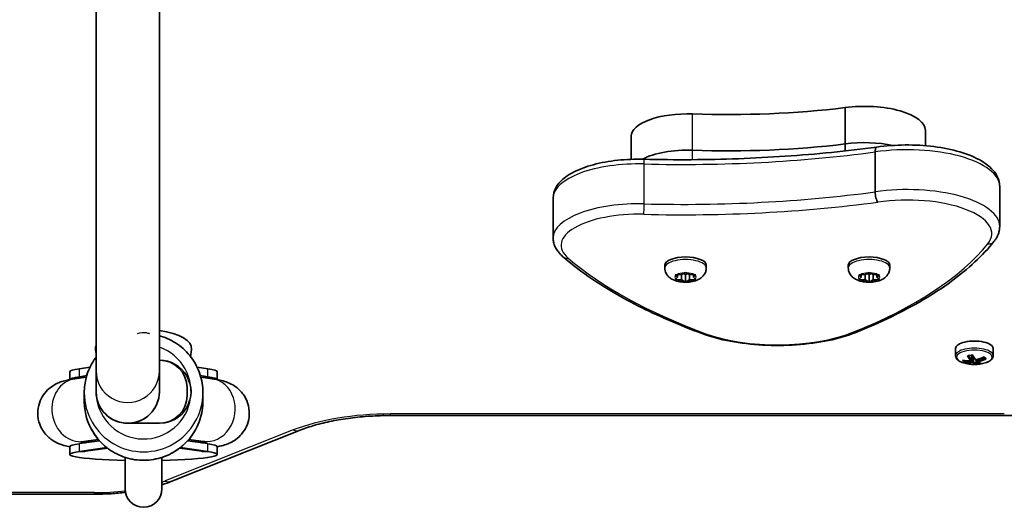
# Model space of a CAD drawing. Units: millimetres. Extents: x -6291 to 6501, y -3248 to 3545.
# Drawn here: x -724 to -475, y -1530 to -1406 of the extents above; entities that cross this region are included whole.
import ezdxf

# ---------------------------------------------------------------- set-up
doc = ezdxf.new("R2010")
doc.units = ezdxf.units.MM
doc.layers.add('Widoczne (ISO)', color=7, linetype='Continuous', lineweight=35)
doc.layers.add('Widoczne wąskie (ISO)', color=7, linetype='Continuous', lineweight=25)

msp = doc.modelspace()

# ---------------------------------------------------------------- linework, layer by layer
at = {"layer": 'Widoczne (ISO)'}
for p, q in [((-704.62, -1396.39), (-704.62, -1495.28)), ((-688.62, -1495.28), (-688.62, -1396.39)), ((-515.31, -1437.87), (-515.31, -1428.69)), ((-569.34, -1441.76), (-569.34, -1435.94)), ((-494.99, -1438.32), (-494.99, -1434.48)), ((-515.31, -1439.65), (-515.31, -1437.87)), ((-507.68, -1450), (-507.68, -1439.91)), ((-476.21, -1458.72), (-476.21, -1448.63)), ((-589.08, -1461.63), (-589.08, -1451.54)), ((-560.87, -1469.2), (-560.87, -1468.53)), ((-557.82, -1470.93), (-556.62, -1470.86)), ((-556.62, -1472.24), (-556.62, -1470.86)), ((-556.46, -1470.78), (-555.88, -1470.49)), ((-556.46, -1470.79), (-556.46, -1470.78)), ((-555.62, -1470.91), (-556.17, -1470.64)), ((-555.08, -1470.64), (-555.62, -1470.91)), ((-555.37, -1470.49), (-554.62, -1470.86)), ((-554.62, -1472.24), (-554.62, -1470.86)), ((-554.62, -1470.86), (-553.43, -1470.93)), ((-550.37, -1469.2), (-550.37, -1468.53)), ((-514.49, -1469.2), (-514.49, -1468.53)), ((-511.44, -1470.93), (-510.24, -1470.86)), ((-510.24, -1472.24), (-510.24, -1470.86)), ((-510.08, -1470.78), (-509.5, -1470.49)), ((-510.08, -1470.79), (-510.08, -1470.78)), ((-509.24, -1470.91), (-509.79, -1470.64)), ((-508.7, -1470.64), (-509.24, -1470.91)), ((-508.99, -1470.49), (-508.24, -1470.86)), ((-508.24, -1472.24), (-508.24, -1470.86)), ((-508.24, -1470.86), (-507.05, -1470.93)), ((-503.99, -1469.2), (-503.99, -1468.53)), ((-557.62, -1471.55), (-558.07, -1471.11)), ((-558.07, -1472), (-557.62, -1471.55)), ((-556.62, -1472.24), (-557.82, -1472.17)), ((-557.62, -1471.55), (-557.62, -1470.92)), ((-555.88, -1472.62), (-556.62, -1472.24)), ((-555.62, -1472.73), (-555.62, -1470.91)), ((-554.62, -1472.24), (-555.37, -1472.62)), ((-553.43, -1472.17), (-554.62, -1472.24)), ((-553.62, -1471.55), (-553.62, -1470.92)), ((-553.18, -1471.11), (-553.62, -1471.55)), ((-553.62, -1471.55), (-553.18, -1472)), ((-511.24, -1471.55), (-511.69, -1471.11)), ((-511.69, -1472), (-511.24, -1471.55)), ((-510.24, -1472.24), (-511.44, -1472.17)), ((-511.24, -1471.55), (-511.24, -1470.92)), ((-509.5, -1472.62), (-510.24, -1472.24)), ((-509.24, -1472.73), (-509.24, -1470.91)), ((-508.24, -1472.24), (-508.99, -1472.62)), ((-507.05, -1472.17), (-508.24, -1472.24)), ((-507.24, -1471.55), (-507.24, -1470.92)), ((-506.8, -1471.11), (-507.24, -1471.55)), ((-507.24, -1471.55), (-506.8, -1472)), ((-704.62, -1490.91), (-704.76, -1489.84)), ((-680.72, -1491.67), (-680.49, -1489.84)), ((-487.37, -1489.6), (-487.37, -1491.39)), ((-477.87, -1489.6), (-477.87, -1491.39)), ((-484.98, -1492.87), (-484.98, -1492.66)), ((-483.35, -1491.26), (-483.35, -1492.45)), ((-483.08, -1491.39), (-483.08, -1492.92)), ((-482.82, -1492.97), (-482.82, -1491.79)), ((-482.22, -1492.44), (-482.04, -1493.02)), ((-481.7, -1492.97), (-482.04, -1493.02)), ((-482.04, -1493.02), (-482.04, -1493.36)), ((-481.9, -1492.35), (-481.9, -1492.81)), ((-481.88, -1492.83), (-481.69, -1492.98)), ((-481.79, -1492.71), (-481.79, -1492.32)), ((-711.26, -1497.46), (-711.26, -1495.48)), ((-708.83, -1494.72), (-706.17, -1494.34)), ((-704.62, -1500.52), (-704.62, -1495.28)), ((-688.62, -1500.52), (-688.62, -1495.28)), ((-676.41, -1494.72), (-679.08, -1494.34)), ((-673.99, -1497.46), (-673.99, -1495.48)), ((-710, -1497.26), (-707.1, -1496.84)), ((-708.83, -1496.72), (-706.99, -1496.45)), ((-678.26, -1496.45), (-676.41, -1496.72)), ((-678.15, -1496.84), (-675.26, -1497.26)), ((-681.62, -1499.52), (-681.62, -1501.52)), ((-707.62, -1502.91), (-707.62, -1500.77)), ((-677.62, -1502.91), (-677.62, -1500.77)), ((-630.2, -1506.54), (-475.05, -1506.54)), ((-688.62, -1508.49), (-696.62, -1508.49)), ((-696.62, -1508.49), (-688.62, -1508.49)), ((-685.44, -1523.16), (-653.01, -1510.26)), ((-708.83, -1513.66), (-703.77, -1512.92)), ((-707.73, -1513.1), (-704.08, -1512.57)), ((-681.48, -1512.92), (-676.41, -1513.66)), ((-681.17, -1512.57), (-677.53, -1513.09)), ((-711.26, -1516.41), (-711.26, -1514.42)), ((-708.83, -1515.65), (-701.93, -1514.65)), ((-707.32, -1515.58), (-701.77, -1514.77)), ((-683.48, -1514.77), (-677.93, -1515.58)), ((-683.32, -1514.65), (-676.41, -1515.65)), ((-673.99, -1516.41), (-673.99, -1514.42)), ((-697.27, -1517.14), (-697.27, -1525.11)), ((-687.97, -1525.11), (-687.97, -1517.14)), ((-840.83, -1526.44), (-705.05, -1526.44))]:
    msp.add_line(p, q, dxfattribs=at)
for centre, radius, start, end in [((-482.62, -1484.3), 9.33, 252.8195, 287.1805), ((-692.62, -1525.11), 4.65, 180, 0)]:
    msp.add_arc(centre, radius, start, end, dxfattribs=at)
for centre, major_axis, ratio, start_param, end_param in [((-510.36, -1434.48), (15.37, 0), 0.397918, 0, 1.898833), ((-555.1, -1435.94), (-14.25, 0), 0.397918, 4.624057, 6.283185), ((-544.9, -1390.13), (101.32, 0), 0.397918, 4.624057, 5.008706), ((-544.9, -1399.31), (101.32, 0), 0.397918, 4.624057, 5.008706), ((-544.9, -1399.31), (101.32, 0), 0.397918, 4.624057, 5.008706), ((-510.36, -1443.66), (15.37, 0), 0.397918, 1.085492, 1.898833), ((-510.36, -1443.66), (15.37, 0), 0.397918, 1.085492, 1.898833), ((-555.1, -1445.11), (14.25, 0), 0.397918, 1.482464, 2.501437), ((-555.1, -1445.11), (14.25, 0), 0.397918, 1.482464, 2.501437), ((-555.62, -1468.53), (-5.25, 0), 0.397918, 3.141593, 6.283185), ((-509.24, -1468.53), (-5.25, 0), 0.397918, 3.141593, 6.283185), ((-556.65, -1470.79), (0.189, 0), 0.397918, 4.856587, 6.374189), ((-510.27, -1470.79), (0.189, 0), 0.397918, 4.856587, 6.374189), ((-692.62, -1489.6), (12.15, 0), 0.397918, 6.233285, 7.518506), ((-482.62, -1489.6), (4.75, 0), 0.397918, 0, 3.141593), ((-692.62, -1489.6), (-12.15, 0), 0.397918, 6.125888, 6.333086), ((-688.62, -1499.52), (7, 0), 0.996589, 0, 1.570796), ((-688.62, -1500.52), (8, 0), 0.996589, 4.712389, 7.853982), ((-482.89, -1484.04), (-6.47, -6.68), 0.84859, 0.529654, 0.776013), ((-485.34, -1484.74), (1.43, -8.74), 0.34865, 5.765601, 5.923824), ((-485.17, -1484.71), (1.41, -8.6), 0.34865, 5.82221, 5.903146), ((-482.36, -1484.55), (6.47, 6.68), 0.84859, 3.671246, 3.917606), ((-482.43, -1484.48), (-6.34, -6.55), 0.84859, 0.544801, 0.774419), ((-483.74, -1483.21), (-6.16, -6.36), 0.84859, 0.772184, 0.930407), ((-483.27, -1484.4), (1.5, -9.18), 0.34865, 5.523071, 5.76943), ((-483.09, -1484.37), (-1.47, 9), 0.34865, 2.406166, 2.626243), ((-482.16, -1484.22), (1.47, -9), 0.34865, 5.545944, 5.767836), ((-481.98, -1484.19), (-1.5, 9.18), 0.34865, 2.381478, 2.627837), ((-483.27, -1484.4), (1.5, -9.18), 0.34865, 5.919995, 6.166354), ((-483.09, -1484.37), (1.47, -9), 0.34865, 5.921589, 6.151207), ((-482.89, -1484.04), (-6.47, -6.68), 0.84859, 0.926578, 1.172937), ((-481.58, -1485.31), (-6.06, -6.26), 0.84859, 0.792862, 0.891403), ((-482.16, -1484.22), (1.47, -9), 0.34865, 5.921589, 5.926904), ((-523.48, -1524.11), (41.97, 47.85), 0.280497, 5.640648, 5.644453), ((-482.43, -1484.48), (-6.34, -6.55), 0.84859, 0.928172, 1.156985), ((-482.36, -1484.55), (6.47, 6.68), 0.84859, 4.06817, 4.31453), ((-481.98, -1484.19), (1.5, -9.18), 0.34865, 5.919995, 6.166354), ((-480.08, -1483.88), (1.41, -8.6), 0.34865, 5.799175, 5.903146), ((-479.9, -1483.85), (1.43, -8.74), 0.34865, 5.765601, 5.923824), ((-692.62, -1495.48), (-18.63, 0), 0.082523, 5.767268, 6.283185), ((-692.62, -1495.48), (18.63, 0), 0.082523, 0, 0.515918), ((-481.51, -1485.38), (6.16, 6.36), 0.84859, 3.913777, 4.071999), ((-692.62, -1497.48), (-18.63, 0), 0.082523, 5.767268, 6.274772), ((-692.62, -1497.48), (18.63, 0), 0.082523, 0.008413, 0.515918), ((-696.62, -1500.52), (-8, 0), 0.996589, 0, 3.141593), ((-696.62, -1500.52), (8, 0), 0.996589, 3.141593, 6.283185), ((-696.62, -1500.52), (8, 0), 0.996589, 4.712389, 6.283185), ((-688.62, -1501.52), (7, 0), 0.996589, 4.712389, 6.283185), ((-692.62, -1516.41), (-18.63, 0), 0.082523, 5.767268, 7.60178), ((-692.62, -1514.42), (-18.63, 0), 0.082523, 5.767268, 6.283185), ((-692.62, -1516.41), (18.63, 0), 0.082523, 4.964591, 6.799103), ((-692.62, -1514.42), (18.63, 0), 0.082523, 0, 0.515918)]:
    msp.add_ellipse(centre, major_axis=major_axis, ratio=ratio, start_param=start_param, end_param=end_param, dxfattribs=at)
for points, knots in [([(-507.29, -1438.68), (-504.98, -1438.34), (-502.53, -1438.15), (-497.64, -1438.11), (-495.19, -1438.25), (-490.51, -1438.84), (-488.28, -1439.29), (-484.2, -1440.5), (-482.37, -1441.26), (-479.25, -1443.1), (-477.97, -1444.19), (-476.56, -1446.47), (-476.21, -1447.54), (-476.21, -1448.63)], [5.388704, 5.388704, 5.388704, 5.388704, 5.721035, 5.721035, 6.050985, 6.050985, 6.382696, 6.382696, 6.721555, 6.721555, 7.072134, 7.072134, 7.314111, 7.314111, 7.314111, 7.314111]), ([(-566.14, -1441.74), (-562.17, -1441.84), (-558.18, -1441.87), (-550.22, -1441.83), (-546.24, -1441.74), (-538.31, -1441.45), (-534.36, -1441.25), (-526.51, -1440.72), (-522.61, -1440.39), (-514.89, -1439.62), (-511.07, -1439.18), (-507.29, -1438.68)], [3.6188886, 3.6188886, 3.6188886, 3.6188886, 3.6958426, 3.6958426, 3.7727965, 3.7727965, 3.8497505, 3.8497505, 3.9267044, 3.9267044, 4.0036494, 4.0036494, 4.0036494, 4.0036494]), ([(-507.29, -1438.68), (-507.37, -1438.69), (-507.43, -1438.74), (-507.55, -1438.94), (-507.6, -1439.09), (-507.66, -1439.45), (-507.68, -1439.67), (-507.68, -1439.91)], [-0.2282582, -0.2282582, -0.2282582, -0.2282582, -0.1562445, -0.1562445, -0.0781197, -0.0781197, 0, 0, 0, 0]), ([(-589.08, -1451.54), (-589.08, -1450.6), (-588.81, -1449.68), (-587.79, -1447.86), (-586.97, -1447.01), (-584.76, -1445.36), (-583.28, -1444.61), (-579.9, -1443.34), (-577.99, -1442.83), (-573.89, -1442.09), (-571.71, -1441.85), (-568.38, -1441.72), (-567.26, -1441.71), (-566.14, -1441.74)], [4.172519, 4.172519, 4.172519, 4.172519, 4.391977, 4.391977, 4.661848, 4.661848, 4.988522, 4.988522, 5.315196, 5.315196, 5.64187, 5.64187, 5.805889, 5.805889, 5.805889, 5.805889]), ([(-507.02, -1452.59), (-507.02, -1452.59), (-507.02, -1452.58), (-507.11, -1452.48), (-507.19, -1452.33), (-507.36, -1451.96), (-507.43, -1451.75), (-507.55, -1451.27), (-507.6, -1451.01), (-507.66, -1450.5), (-507.68, -1450.24), (-507.68, -1450)], [-0.3151736, -0.3151736, -0.3151736, -0.3151736, -0.313953, -0.313953, -0.2343795, -0.2343795, -0.1562445, -0.1562445, -0.0781197, -0.0781197, 0, 0, 0, 0]), ([(-477.67, -1462.56), (-477.49, -1462.34), (-477.32, -1462.11), (-477.02, -1461.64), (-476.89, -1461.4), (-476.65, -1460.89), (-476.55, -1460.64), (-476.38, -1460.1), (-476.32, -1459.83), (-476.23, -1459.28), (-476.21, -1459), (-476.21, -1458.72)], [4.9431115, 4.9431115, 4.9431115, 4.9431115, 5.004941, 5.004941, 5.0667706, 5.0667706, 5.1286001, 5.1286001, 5.1904296, 5.1904296, 5.2522592, 5.2522592, 5.2522592, 5.2522592]), ([(-589.08, -1461.63), (-589.08, -1462), (-589.04, -1462.37), (-588.88, -1463.09), (-588.77, -1463.44), (-588.48, -1464.11), (-588.3, -1464.43), (-587.89, -1465.05), (-587.66, -1465.34), (-587.16, -1465.89), (-586.89, -1466.16), (-586.6, -1466.41)], [2.1106665, 2.1106665, 2.1106665, 2.1106665, 2.1967527, 2.1967527, 2.2828388, 2.2828388, 2.3689249, 2.3689249, 2.455011, 2.455011, 2.5410971, 2.5410971, 2.5410971, 2.5410971]), ([(-512.56, -1485.52), (-509.4, -1484.26), (-506.4, -1482.93), (-500.7, -1480.17), (-498.01, -1478.73), (-492.97, -1475.75), (-490.62, -1474.21), (-486.28, -1471.03), (-484.29, -1469.4), (-480.69, -1466.04), (-479.08, -1464.32), (-477.67, -1462.56)], [4.4708907, 4.4708907, 4.4708907, 4.4708907, 4.5653349, 4.5653349, 4.659779, 4.659779, 4.7542232, 4.7542232, 4.8486673, 4.8486673, 4.9431115, 4.9431115, 4.9431115, 4.9431115]), ([(-586.6, -1466.41), (-584.89, -1467.89), (-583.05, -1469.33), (-579.1, -1472.16), (-576.99, -1473.53), (-572.52, -1476.21), (-570.16, -1477.51), (-565.19, -1480.03), (-562.59, -1481.25), (-557.16, -1483.61), (-554.34, -1484.74), (-551.41, -1485.83)], [2.5410971, 2.5410971, 2.5410971, 2.5410971, 2.619055, 2.619055, 2.6970128, 2.6970128, 2.7749706, 2.7749706, 2.8529284, 2.8529284, 2.9308862, 2.9308862, 2.9308862, 2.9308862]), ([(-550.37, -1469.2), (-550.37, -1469.54), (-550.43, -1469.87), (-550.64, -1470.49), (-550.8, -1470.77), (-551.18, -1471.3), (-551.42, -1471.52), (-552, -1471.98), (-552.34, -1472.16), (-553.23, -1472.53), (-553.78, -1472.66), (-554.87, -1472.82), (-555.4, -1472.85), (-556.44, -1472.81), (-556.95, -1472.75), (-557.99, -1472.53), (-558.52, -1472.37), (-559.29, -1471.94), (-559.53, -1471.78), (-559.93, -1471.42), (-560.09, -1471.26), (-560.46, -1470.77), (-560.67, -1470.39), (-560.84, -1469.7), (-560.87, -1469.45), (-560.87, -1469.2)], [4.712389, 4.712389, 4.712389, 4.712389, 4.846432, 4.846432, 4.993058, 4.993058, 5.181835, 5.181835, 5.471336, 5.471336, 5.934984, 5.934984, 6.366742, 6.366742, 6.780531, 6.780531, 7.232159, 7.232159, 7.430753, 7.430753, 7.560681, 7.560681, 7.754505, 7.754505, 7.853982, 7.853982, 7.853982, 7.853982]), ([(-503.99, -1469.2), (-503.99, -1469.54), (-504.05, -1469.87), (-504.26, -1470.49), (-504.42, -1470.77), (-504.8, -1471.3), (-505.03, -1471.52), (-505.62, -1471.98), (-505.96, -1472.16), (-506.85, -1472.53), (-507.4, -1472.66), (-508.48, -1472.82), (-509.02, -1472.85), (-510.06, -1472.81), (-510.57, -1472.75), (-511.61, -1472.53), (-512.13, -1472.37), (-512.91, -1471.94), (-513.15, -1471.78), (-513.55, -1471.42), (-513.71, -1471.26), (-514.08, -1470.77), (-514.29, -1470.39), (-514.46, -1469.7), (-514.49, -1469.45), (-514.49, -1469.2)], [4.712389, 4.712389, 4.712389, 4.712389, 4.846432, 4.846432, 4.993058, 4.993058, 5.181835, 5.181835, 5.471336, 5.471336, 5.934984, 5.934984, 6.366742, 6.366742, 6.780531, 6.780531, 7.232159, 7.232159, 7.430753, 7.430753, 7.560681, 7.560681, 7.754505, 7.754505, 7.853982, 7.853982, 7.853982, 7.853982]), ([(-551.41, -1485.83), (-549.26, -1486.63), (-546.85, -1487.27), (-541.67, -1488.25), (-538.91, -1488.58), (-533.28, -1488.88), (-530.41, -1488.86), (-524.8, -1488.47), (-522.07, -1488.1), (-516.99, -1487.04), (-514.63, -1486.35), (-512.56, -1485.52)], [2.930886, 2.930886, 2.930886, 2.930886, 3.238887, 3.238887, 3.546888, 3.546888, 3.854889, 3.854889, 4.16289, 4.16289, 4.470891, 4.470891, 4.470891, 4.470891]), ([(-677.62, -1500.77), (-677.62, -1499.17), (-677.88, -1497.58), (-678.89, -1494.55), (-679.63, -1493.12), (-681.54, -1490.56), (-682.71, -1489.43), (-685.33, -1487.6), (-686.78, -1486.9), (-688.42, -1486.41), (-688.52, -1486.38), (-688.62, -1486.35)], [4.712389, 4.712389, 4.712389, 4.712389, 5.031995, 5.031995, 5.351679, 5.351679, 5.671567, 5.671567, 5.991702, 5.991702, 6.013077, 6.013077, 6.013077, 6.013077]), ([(-704.62, -1491.79), (-704.81, -1492.04), (-704.99, -1492.29), (-706.04, -1493.88), (-706.7, -1495.36), (-707.45, -1498.16), (-707.62, -1499.46), (-707.62, -1500.77)], [7.2108089, 7.2108089, 7.2108089, 7.2108089, 7.2728145, 7.2728145, 7.5926596, 7.5926596, 7.8539816, 7.8539816, 7.8539816, 7.8539816]), ([(-487.37, -1491.39), (-487.37, -1491.57), (-487.33, -1491.75), (-487.18, -1492.07), (-487.08, -1492.21), (-486.83, -1492.47), (-486.69, -1492.59), (-486.37, -1492.8), (-486.19, -1492.89), (-485.81, -1493.06), (-485.6, -1493.14), (-485.38, -1493.21)], [2.7517615, 2.7517615, 2.7517615, 2.7517615, 2.9338104, 2.9338104, 3.1158593, 3.1158593, 3.2979081, 3.2979081, 3.479957, 3.479957, 3.6620058, 3.6620058, 3.6620058, 3.6620058]), ([(-479.87, -1493.21), (-479.65, -1493.14), (-479.44, -1493.06), (-479.06, -1492.89), (-478.88, -1492.8), (-478.56, -1492.59), (-478.41, -1492.47), (-478.17, -1492.21), (-478.06, -1492.07), (-477.92, -1491.75), (-477.87, -1491.57), (-477.87, -1491.39)], [4.9831099, 4.9831099, 4.9831099, 4.9831099, 5.1651588, 5.1651588, 5.3472076, 5.3472076, 5.5292565, 5.5292565, 5.7113053, 5.7113053, 5.8933542, 5.8933542, 5.8933542, 5.8933542]), ([(-711.26, -1514.43), (-711.74, -1514.34), (-712.21, -1514.24), (-713.35, -1513.92), (-713.99, -1513.77), (-715.67, -1512.81), (-716.36, -1512.39), (-717.77, -1510.85), (-718.41, -1509.99), (-719.16, -1507.94), (-719.36, -1506.96), (-719.36, -1505.08), (-719.21, -1504.2), (-718.69, -1502.6), (-718.32, -1501.91), (-717.45, -1500.64), (-716.97, -1500.15), (-715.97, -1499.28), (-715.49, -1498.98), (-714.55, -1498.45), (-714.13, -1498.27), (-713.11, -1497.89), (-712.61, -1497.76), (-711.41, -1497.48), (-710.73, -1497.36), (-710, -1497.26)], [4.2987257, 4.2987257, 4.2987257, 4.2987257, 4.425354, 4.425354, 4.5683648, 4.5683648, 4.6371554, 4.6371554, 4.6818795, 4.6818795, 4.7122182, 4.7122182, 4.739096, 4.739096, 4.7686399, 4.7686399, 4.8065092, 4.8065092, 4.8578577, 4.8578577, 4.927277, 4.927277, 5.0503997, 5.0503997, 5.2348114, 5.2348114, 5.2348114, 5.2348114]), ([(-675.26, -1497.26), (-674.19, -1497.41), (-673.3, -1497.54), (-671.64, -1498.07), (-671.15, -1498.24), (-669.93, -1498.86), (-669.24, -1499.23), (-667.76, -1500.7), (-667.08, -1501.5), (-666.21, -1503.53), (-665.95, -1504.52), (-665.85, -1506.43), (-665.96, -1507.33), (-666.42, -1508.97), (-666.77, -1509.7), (-667.6, -1511.01), (-668.07, -1511.53), (-669.07, -1512.46), (-669.55, -1512.78), (-670.51, -1513.35), (-670.93, -1513.54), (-671.91, -1513.93), (-672.38, -1514.06), (-673.23, -1514.28), (-673.61, -1514.36), (-673.99, -1514.43)], [1.0475798, 1.0475798, 1.0475798, 1.0475798, 1.316274, 1.316274, 1.4113484, 1.4113484, 1.487585, 1.487585, 1.5351753, 1.5351753, 1.5667297, 1.5667297, 1.5936702, 1.5936702, 1.6225123, 1.6225123, 1.6588384, 1.6588384, 1.7081183, 1.7081183, 1.7741481, 1.7741481, 1.8840978, 1.8840978, 1.9844596, 1.9844596, 1.9844596, 1.9844596]), ([(-677.62, -1502.91), (-677.62, -1504.51), (-677.88, -1506.1), (-678.89, -1509.13), (-679.63, -1510.56), (-681.54, -1513.12), (-682.71, -1514.25), (-685.33, -1516.08), (-686.78, -1516.78), (-689.85, -1517.7), (-691.46, -1517.91), (-694.66, -1517.82), (-696.25, -1517.52), (-699.26, -1516.42), (-700.67, -1515.64), (-703.18, -1513.66), (-704.28, -1512.46), (-706.04, -1509.8), (-706.7, -1508.32), (-707.45, -1505.52), (-707.62, -1504.22), (-707.62, -1502.91)], [1.570796, 1.570796, 1.570796, 1.570796, 1.890402, 1.890402, 2.210086, 2.210086, 2.529974, 2.529974, 2.85011, 2.85011, 3.170438, 3.170438, 3.490829, 3.490829, 3.81113, 3.81113, 4.131222, 4.131222, 4.451067, 4.451067, 4.712389, 4.712389, 4.712389, 4.712389]), ([(-630.2, -1506.54), (-631.92, -1506.54), (-633.64, -1506.6), (-637.03, -1506.81), (-638.7, -1506.97), (-641.95, -1507.39), (-643.53, -1507.65), (-646.53, -1508.26), (-647.97, -1508.61), (-650.64, -1509.38), (-651.89, -1509.81), (-653.01, -1510.26)], [1.5707963, 1.5707963, 1.5707963, 1.5707963, 1.727876, 1.727876, 1.8849556, 1.8849556, 2.0420352, 2.0420352, 2.1991149, 2.1991149, 2.3561945, 2.3561945, 2.3561945, 2.3561945]), ([(-452.23, -1510.26), (-453.36, -1509.81), (-454.61, -1509.38), (-457.28, -1508.61), (-458.71, -1508.26), (-461.72, -1507.65), (-463.3, -1507.39), (-466.54, -1506.97), (-468.22, -1506.81), (-471.61, -1506.6), (-473.33, -1506.54), (-475.05, -1506.54)], [0.7853982, 0.7853982, 0.7853982, 0.7853982, 0.9424778, 0.9424778, 1.0995574, 1.0995574, 1.2566371, 1.2566371, 1.4137167, 1.4137167, 1.5707963, 1.5707963, 1.5707963, 1.5707963]), ([(-708.48, -1513.22), (-708.48, -1513.22), (-708.44, -1513.22), (-708.26, -1513.18), (-708.03, -1513.14), (-707.73, -1513.1)], [5.0363926, 5.0363926, 5.0363926, 5.0363926, 5.1019949, 5.1019949, 5.2348114, 5.2348114, 5.2348114, 5.2348114]), ([(-706.55, -1512.93), (-706.85, -1513.12), (-707.09, -1513.25), (-707.41, -1513.4), (-707.51, -1513.44), (-707.6, -1513.48)], [4.84171433, 4.84171433, 4.84171433, 4.84171433, 4.88141863, 4.88141863, 4.90483922, 4.90483922, 4.90483922, 4.90483922]), ([(-677.65, -1513.48), (-677.84, -1513.4), (-678.09, -1513.28), (-678.52, -1513.04), (-678.61, -1512.99), (-678.7, -1512.93)], [1.37834609, 1.37834609, 1.37834609, 1.37834609, 1.42926372, 1.42926372, 1.44144363, 1.44144363, 1.44144363, 1.44144363]), ([(-677.53, -1513.09), (-677.29, -1513.13), (-677.09, -1513.16), (-676.86, -1513.2), (-676.79, -1513.22), (-676.77, -1513.22), (-676.77, -1513.22), (-676.77, -1513.22)], [1.0475798, 1.0475798, 1.0475798, 1.0475798, 1.1537678, 1.1537678, 1.234982, 1.234982, 1.2467927, 1.2467927, 1.2467927, 1.2467927]), ([(-707.82, -1515.66), (-707.82, -1515.66), (-707.76, -1515.65), (-707.57, -1515.62), (-707.46, -1515.6), (-707.32, -1515.58)], [5.0712381, 5.0712381, 5.0712381, 5.0712381, 5.156233, 5.156233, 5.2283067, 5.2283067, 5.2283067, 5.2283067]), ([(-677.93, -1515.58), (-677.75, -1515.61), (-677.61, -1515.63), (-677.47, -1515.66), (-677.43, -1515.66), (-677.43, -1515.66)], [1.0548786, 1.0548786, 1.0548786, 1.0548786, 1.1482692, 1.1482692, 1.2119472, 1.2119472, 1.2119472, 1.2119472]), ([(-697.19, -1525.98), (-698.38, -1526.12), (-699.58, -1526.23), (-702.21, -1526.39), (-703.63, -1526.44), (-705.05, -1526.44)], [1.2778013, 1.2778013, 1.2778013, 1.2778013, 1.4137167, 1.4137167, 1.5707963, 1.5707963, 1.5707963, 1.5707963])]:
    msp.add_open_spline(points, degree=3, knots=knots, dxfattribs=at)
for points in [[(-555.88, -1470.49), (-555.8, -1470.45), (-555.71, -1470.4), (-555.62, -1470.34)], [(-555.62, -1470.34), (-555.54, -1470.4), (-555.45, -1470.45), (-555.37, -1470.49)], [(-509.5, -1470.49), (-509.42, -1470.45), (-509.33, -1470.4), (-509.24, -1470.34)], [(-509.24, -1470.34), (-509.16, -1470.4), (-509.07, -1470.45), (-508.99, -1470.49)], [(-558.22, -1470.94), (-558.08, -1470.94), (-557.95, -1470.94), (-557.82, -1470.93)], [(-558.07, -1471.11), (-558.12, -1471.06), (-558.17, -1471), (-558.22, -1470.94)], [(-558.22, -1472.13), (-558.17, -1472.09), (-558.12, -1472.05), (-558.07, -1472)], [(-557.82, -1472.17), (-557.95, -1472.17), (-558.08, -1472.15), (-558.22, -1472.13)], [(-555.62, -1472.73), (-555.71, -1472.7), (-555.8, -1472.66), (-555.88, -1472.62)], [(-555.37, -1472.62), (-555.45, -1472.66), (-555.54, -1472.7), (-555.62, -1472.73)], [(-553.43, -1470.93), (-553.3, -1470.94), (-553.17, -1470.94), (-553.03, -1470.94)], [(-553.03, -1472.13), (-553.17, -1472.15), (-553.3, -1472.17), (-553.43, -1472.17)], [(-553.03, -1470.94), (-553.08, -1471), (-553.13, -1471.06), (-553.18, -1471.11)], [(-553.18, -1472), (-553.13, -1472.05), (-553.08, -1472.09), (-553.03, -1472.13)], [(-511.84, -1470.94), (-511.7, -1470.94), (-511.56, -1470.94), (-511.44, -1470.93)], [(-511.69, -1471.11), (-511.74, -1471.06), (-511.79, -1471), (-511.84, -1470.94)], [(-511.84, -1472.13), (-511.79, -1472.09), (-511.74, -1472.05), (-511.69, -1472)], [(-511.44, -1472.17), (-511.56, -1472.17), (-511.7, -1472.15), (-511.84, -1472.13)], [(-509.24, -1472.73), (-509.33, -1472.7), (-509.42, -1472.66), (-509.5, -1472.62)], [(-508.99, -1472.62), (-509.07, -1472.66), (-509.16, -1472.7), (-509.24, -1472.73)], [(-507.05, -1470.93), (-506.92, -1470.94), (-506.78, -1470.94), (-506.64, -1470.94)], [(-506.64, -1472.13), (-506.78, -1472.15), (-506.92, -1472.17), (-507.05, -1472.17)], [(-506.64, -1470.94), (-506.7, -1471), (-506.75, -1471.06), (-506.8, -1471.11)], [(-506.8, -1472), (-506.75, -1472.05), (-506.7, -1472.09), (-506.64, -1472.13)], [(-485.08, -1493.09), (-485.04, -1493.02), (-485.01, -1492.95), (-484.97, -1492.88)], [(-483.54, -1492.65), (-483.49, -1492.63), (-483.45, -1492.61), (-483.41, -1492.6)], [(-483.01, -1493.17), (-482.99, -1493.12), (-482.97, -1493.08), (-482.95, -1493.04)], [(-482.24, -1492.44), (-482.26, -1492.43), (-482.28, -1492.42), (-482.3, -1492.41)], [(-481.71, -1492.96), (-481.75, -1492.92), (-481.8, -1492.89), (-481.84, -1492.86)], [(-479.89, -1492.05), (-479.8, -1492.1), (-479.72, -1492.15), (-479.64, -1492.2)], [(-482.15, -1493.58), (-482.12, -1493.51), (-482.08, -1493.44), (-482.05, -1493.36)], [(-685.44, -1523.16), (-686.25, -1523.48), (-687.1, -1523.78), (-687.97, -1524.06)]]:
    msp.add_open_spline(points, degree=3, dxfattribs=at)
for points, weights in [([(-484.98, -1492.87), (-484.98, -1492.87), (-484.97, -1492.88)], [1.08473776235, 1.08467217646, 1.08460634688]), ([(-483.35, -1492.45), (-483.38, -1492.52), (-483.41, -1492.6)], [1, 0.999996409341, 0.999996436384]), ([(-483.08, -1492.92), (-483.02, -1492.98), (-482.95, -1493.04)], [1, 0.999996409343, 0.999996436386]), ([(-482.95, -1493.04), (-482.89, -1493), (-482.82, -1492.97)], [0.999996436383, 0.99999640934, 1]), ([(-482.3, -1492.41), (-482.36, -1492.36), (-482.43, -1492.3)], [0.999996436385, 0.999996409341, 1]), ([(-481.9, -1492.81), (-481.87, -1492.84), (-481.84, -1492.86)], [1, 0.999996409341, 0.999996436384]), ([(-482.05, -1493.36), (-482.05, -1493.36), (-482.04, -1493.36)], [1.08460634688, 1.08467217646, 1.08473776235])]:
    msp.add_rational_spline(points, weights, degree=2, dxfattribs=at)
at = {"layer": 'Widoczne wąskie (ISO)'}
for p, q in [((-553.84, -1439.47), (-553.84, -1430.29)), ((-553.84, -1441.85), (-553.84, -1439.47)), ((-566.06, -1453.03), (-566.06, -1442.94)), ((-708.83, -1496.72), (-708.83, -1494.72)), ((-676.41, -1496.72), (-676.41, -1494.72)), ((-630.2, -1506.54), (-630.2, -1506.15)), ((-475.05, -1506.15), (-630.2, -1506.15)), ((-654.77, -1510.2), (-687.2, -1523.1)), ((-708.83, -1515.65), (-708.83, -1513.66)), ((-676.41, -1515.65), (-676.41, -1513.66)), ((-705.05, -1526.05), (-839.57, -1526.05)), ((-705.05, -1526.44), (-705.05, -1526.05))]:
    msp.add_line(p, q, dxfattribs=at)
for centre, major_axis, ratio, start_param, end_param in [((-556.43, -1381.77), (154.02, 0), 0.397918, 4.649815, 5.034463), ((-499.58, -1448.63), (23.37, 0), 0.397918, 0, 1.924591), ((-567.42, -1451.54), (-21.66, 0), 0.397918, 4.649815, 6.283185), ((-566.19, -1443.74), (0.05, 2), 0.057369, 5.122351, 6.283185), ((-556.43, -1391.86), (-154.02, 0), 0.397918, 1.508222, 1.892871), ((-499.58, -1458.72), (23.37, 0), 0.397918, 0, 1.924591), ((-567.42, -1461.63), (-21.66, 0), 0.397918, 4.649815, 6.283185), ((-556.43, -1393.7), (156.02, 0), 0.397918, 4.649815, 5.034672), ((-566.19, -1453.83), (-0.05, -2), 0.057369, 0.409962, 1.980758), ((-499.58, -1460.56), (21.37, 0), 0.397918, 5.974038, 8.209223), ((-567.42, -1463.47), (-19.66, 0), 0.397918, 4.649815, 6.713616), ((-613.01, -1446.14), (140.44, 0), 0.397918, 5.501817, 5.974038), ((-479.23, -1461.31), (1.56, -1.25), 0.873929, 5.324093, 6.283185), ((-585.29, -1464.9), (-1.31, -1.51), 0.83374, 0, 0.804753), ((-446.7, -1441.41), (-152.49, 0), 0.397918, 0.430431, 0.82022), ((-555.62, -1469.2), (5.25, 0), 0.397918, 0, 3.141593), ((-509.24, -1469.2), (5.25, 0), 0.397918, 0, 3.141593), ((-555.62, -1471.55), (2.69, 0), 0.397918, 1.665348, 2.523442), ((-555.62, -1471.55), (2.69, 0), 0.397918, 0.618151, 1.476245), ((-509.24, -1471.55), (2.69, 0), 0.397918, 1.665348, 2.523442), ((-509.24, -1471.55), (2.69, 0), 0.397918, 0.618151, 1.476245), ((-555.62, -1471.55), (-2.69, 0), 0.397918, 5.854138, 6.712232), ((-555.62, -1471.55), (-2.69, 0), 0.397918, 0.618151, 1.476245), ((-555.62, -1471.55), (-2.69, 0), 0.397918, 1.665348, 2.523442), ((-555.62, -1471.55), (2.69, 0), 0.397918, 5.854138, 6.712232), ((-509.24, -1471.55), (-2.69, 0), 0.397918, 5.854138, 6.712232), ((-509.24, -1471.55), (-2.69, 0), 0.397918, 0.618151, 1.476245), ((-509.24, -1471.55), (-2.69, 0), 0.397918, 1.665348, 2.523442), ((-509.24, -1471.55), (2.69, 0), 0.397918, 5.854138, 6.712232), ((-550.71, -1483.95), (-0.7, -1.88), 0.625737, 0, 0.535334), ((-532.38, -1477.97), (-26.87, 0), 0.397918, 0.82022, 2.360224), ((-513.3, -1483.67), (0.74, -1.86), 0.651324, 5.731171, 6.283185), ((-692.62, -1500.52), (12, 0), 0.996589, 3.141593, 7.514145), ((-482.62, -1491.8), (-4.49, 0), 0.397918, 2.231348, 7.19343), ((-482.62, -1491.39), (4.75, 0), 0.397918, 0, 3.141593), ((-696.62, -1495.28), (-8, 0), 0.996589, 0, 3.141593), ((-708.86, -1505.18), (1.13, -7.92), 0.863657, 3.141593, 6.283185), ((-708.83, -1505.19), (-1.22, 8.41), 0.866873, 5.942542, 6.116887), ((-676.41, -1505.19), (1.22, 8.41), 0.866873, 0.166298, 0.340868), ((-676.39, -1505.17), (-1.13, -7.92), 0.863262, 0, 3.141593), ((-692.62, -1500.77), (-15, 0), 0.996589, 0, 3.141593), ((-692.62, -1502.91), (15, 0), 0.996589, 3.141593, 6.283185), ((-630.2, -1519.98), (-34.75, 0), 0.397918, 4.712389, 5.497787), ((-654.77, -1505.84), (1.76, -4.41), 0.648715, 5.732976, 6.283185), ((-708.83, -1505.19), (1.22, -8.41), 0.866873, 0.166298, 0.34866), ((-676.41, -1505.19), (-1.22, -8.41), 0.866873, 5.934751, 6.116887), ((-708.83, -1505.19), (1.51, -10.39), 0.866873, 6.116887, 6.283185), ((-676.41, -1505.19), (-1.51, -10.39), 0.866873, 0, 0.166298), ((-705.05, -1516), (-25.25, 0), 0.397918, 2.313515, 2.356194), ((-687.2, -1518.75), (1.76, -4.41), 0.648715, 5.732976, 6.283185), ((-705.05, -1516), (-25.25, 0), 0.397918, 1.570796, 1.884772)]:
    msp.add_ellipse(centre, major_axis=major_axis, ratio=ratio, start_param=start_param, end_param=end_param, dxfattribs=at)
msp.add_open_spline([(-691.01, -1485.9), (-691.3, -1485.8), (-691.6, -1485.72), (-692.68, -1485.56), (-693.49, -1485.64), (-694.24, -1485.9)], degree=3, knots=[-1.4104899, -1.4104899, -1.4104899, -1.4104899, -1.3115324, -1.3115324, -1.0550095, -1.0550095, -1.0550095, -1.0550095], dxfattribs=at)

doc.saveas('drawing.dxf')
